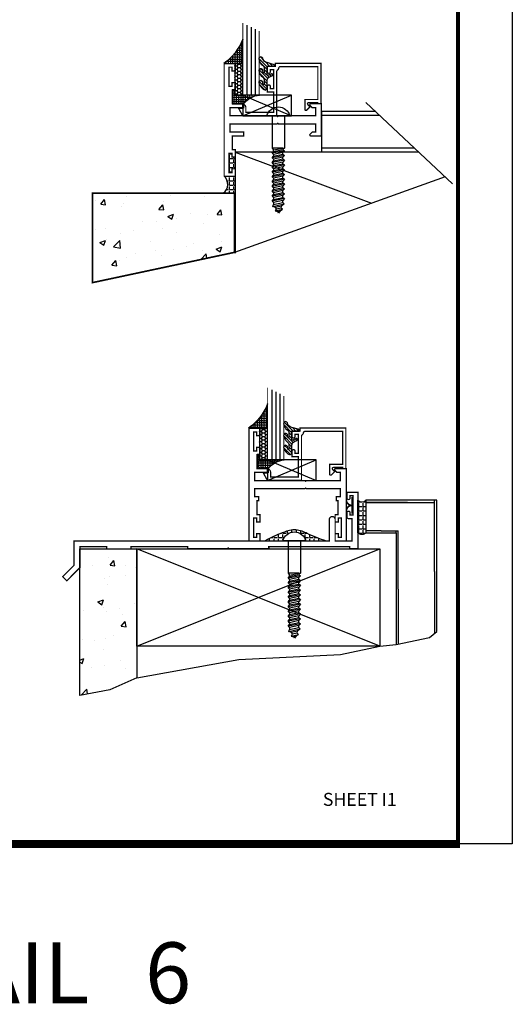
# Model space of a CAD drawing. Units: inches. Extents: x -3 to 153, y -23 to 62.
# Drawn here: x 93 to 100, y 23 to 38 of the extents above; entities that cross this region are included whole.
import ezdxf
from ezdxf.enums import TextEntityAlignment as Align

# ---------------------------------------------------------------- set-up
doc = ezdxf.new("R2010")
doc.units = ezdxf.units.IN
doc.header["$LTSCALE"] = 0.1875
doc.header["$MEASUREMENT"] = 0
for name, color, linetype in [('FASTENERS', 13, 'Continuous'), ('GLASS', 254, 'Continuous'), ('Object', 6, 'Continuous'), ('Sealant', 1, 'Continuous'), ('SHEET', 7, 'Continuous'), ('Text', 4, 'Continuous'), ('VINYL', 6, 'Continuous')]:
    doc.layers.add(name, color=color, linetype=linetype)
doc.styles.add('Simplex', font='simplex.shx')
doc.styles.get("Standard").update_dxf_attribs({"font": 'simplex.shx'})
pattern_1 = [(50, (0, 0), (0.8965752282509418, -0.0784401687282439), [0.09375, -1.03125]), (355, (0, 0), (-0.17343916701625, 0.9402401671250148), [0.075, -0.825]), (100.4514, (0.0747146, -0.006536675), (0.723136727142527, 0.8617994275761919), [0.0796752375, -0.87642764]), (46.1842, (0, 0.25), (1.334051310782055, -0.2068987679112727), [0.140625, -1.546875]), (96.6356, (0.11117093125, 0.23275836625), (1.168328381935879, 1.217647338625552), [0.11951286, -1.314641249999999]), (351.1842000000001, (0, 0.25), (1.168327431417033, 1.217648251156655), [0.1125, -1.2375]), (21, (0.125, 0.1875), (0.7461338151480771, -0.5032736133316736), [0.09375, -1.03125]), (326, (0.125, 0.1875), (0.3041441649019771, 0.9064375563085662), [0.075, -0.825]), (71.4514, (0.18717779125, 0.1455604925), (1.050278285726862, 0.4031631208874405), [0.0796752375, -0.87642764]), (37.5, (0, 0), (0.0151998191466134, 0.4161173172891394), [0, -0.8149999999999998, 0, -0.8375, 0, -0.828125]), (7.499999999999999, (0, 0), (0.3288369218026857, 0.4930146398529504), [0, -0.4775, 0, -0.7962500000000001, 0, -0.315625]), (327.5, (-0.27875, 0), (0.6672780452155113, -0.0281935896679748), [0, -0.3125, 0, -0.975, 0, -1.293749999999999]), (317.5, (-0.40375, 0), (0.7289827116779828, 0.1251312279153971), [0, -0.40625, 0, -0.6475, 0, -0.91875])]
pattern_2 = [(0, (0, 0), (0, 0.06875), [0.05, -0.01875]), (90, (0, 0), (-0.06875, 0), [0.05, -0.01875])]

# ---------------------------------------------------------------- blocks, each defined once
blk = doc.blocks.new('009-1')
at = {"layer": 'VINYL', "linetype": 'Continuous', "const_width": 0.025}
blk.add_lwpolyline([(-0.203000000000003, -0.105254249153532), (-0.0940000000000012, -0.105254249153532, 0.3927171323285114), (0, -0.0283133346517914, 0.3927171323285998), (0.0940000000000012, -0.105254249153532), (0.203000000000003, -0.105254249153532)], format="xyb", dxfattribs=at)
blk.add_lwpolyline([(-0.1297872515295779, -0.017813334651791), (0.1297872515295779, -0.017813334651791)], dxfattribs=at)
blk = doc.blocks.new('sheet')
at = {"linetype": 'Continuous'}
for points, const_width in [([(7.440195136013731, -0.0309312178266126), (7.440195136013731, 10.52255285487146)], 0.030931217826614), ([(0.4033430804590524, 0), (7.455660744927037, 0)], 0.061862435653228)]:
    blk.add_lwpolyline(points, dxfattribs=dict(at, const_width=const_width))
at = {"layer": 'Defpoints'}
blk.add_lwpolyline([(0, 0), (0, 10.49162163704485), (7.859375000000003, 10.49162163704485), (7.859375000000003, 0)], close=True, dxfattribs=at)
blk = doc.blocks.new('E15113')
at = {"const_width": 0.02}
blk.add_lwpolyline([(-0.1699999999999999, -1.621999999999998), (-0.120000000000001, -1.621999999999998), (-0.120000000000001, -1.679499999999997), (-0.0730000000000022, -1.679499999999998), (-0.0729999999999986, -1.384499999999999), (-0.1199999999999992, -1.384499999999999), (-0.1199999999999992, -1.442000000000001), (-0.1699999999999999, -1.441999999999999), (-0.1699999999999999, -1.329), (-0.125, -1.329), (-0.1249999999999982, -1.115), (-0.3000000000000025, -1.114999999999998), (-0.2999999999999989, -1.054999999999999), (-0.0899999999999999, -1.054999999999999), (-0.0899999999999999, -0.9299999999999997), (-0.815000000000003, -0.9299999999999997), (-0.8249999999999992, -0.9200000000000034), (-0.834999999999999, -0.9299999999999997), (-1.410000000000001, -0.9299999999999997), (-1.41, -1.054999999999999), (-1.357372583002039, -1.054999999999999), (-1.324686291501022, -1.087686291501018, -0.6681786379192989), (-1.336000000000007, -1.115000000000003), (-1.5, -1.114999999999998), (-1.5, -0.6200000000000028), (-1.336000000000007, -0.6199999999999957, -0.6681786379192991), (-1.324686291501022, -0.647313708498981), (-1.357372583002039, -0.6799999999999998), (-1.41, -0.6799999999999998), (-1.410000000000003, -0.804999999999996), (-0.834999999999999, -0.8049999999999997), (-0.8249999999999992, -0.8149999999999941), (-0.815000000000003, -0.8049999999999997), (-0.0899999999999981, -0.804999999999996), (-0.0899999999999999, -0.679999999999998), (-0.2999999999999741, -0.6799999999999891), (-0.2999999999999741, -0.6199999999999886), (-0.125, -0.6199999999999976), (-0.125, -0.4059999999999988), (-0.1699999999999999, -0.4059999999999988), (-0.1699999999999999, -0.2929999999999975), (-0.120000000000001, -0.2929999999999992), (-0.1199999999999992, -0.3504999999999967), (-0.0729999999999986, -0.3504999999999967), (-0.0730000000000004, -0.0554999999999986), (-0.1199999999999992, -0.0554999999999986), (-0.1199999999999992, -0.1129999999999995), (-0.1699999999999999, -0.1129999999999995), (-0.1699999999999999, 1.8e-15), (0, 0), (0, -1.734999999999999), (-0.1699999999999999, -1.734999999999999)], format="xyb", close=True, dxfattribs=at)
blk = doc.blocks.new('E15507')
at = {"const_width": 0.02}
blk.add_lwpolyline([(0.6688526438930822, 0.5230190006305478, -0.228479246171963), (0.6548526438930793, 0.5460190006305581, 0.3859243894654141), (0.6240000000000095, 0.5740000000000052), (0.0499999999999972, 0.5740000000000052), (0.0499999999999972, 0.0659999999999954), (0.2499999999999929, 0.0659999999999954), (0.2499999999999929, -0.0867451660040928, -0.6681786379193067), (0.222686291501013, -0.0980588745030744), (0.1706274169979451, -0.0459999999999994), (0.20531370849897, -0.0113137084989745, 0.6681786379192989), (0.1939999999999884, 0.0160000000000054), (0.0499999999999972, 0.0159999999999983), (0.0499999999999901, 0), (0, 0), (0, 0.6240000000000024), (0.7049999999999983, 0.6240000000000024), (0.7049999999999983, 0.5779999999999959), (0.8299999999999982, 0.578000000000003), (0.8300000000000196, 0.494000000000014, -1.000000000000151), (0.7829999999999941, 0.4940000000000069), (0.7829999999999941, 0.5280000000000129), (0.732999999999997, 0.5279999999999916), (0.7329999999999899, 0.2330000000000112), (0.7829999999999941, 0.2330000000000041), (0.7829999999999872, 0.2669999999999888, -1.000000000000151), (0.8299999999999982, 0.2669999999999959), (0.8299999999999982, 0.1829999999999998), (0.7329999999999899, 0.183000000000014), (0.7329999999999899, -0.1310000000000002), (1.160000000000003, -0.1310000000000002), (1.160000000000003, -0.0559999999999832, -0.4142135623730118), (1.206999999999986, -0.0089999999999861), (1.21, -0.008999999999979), (1.21, -0.0689999999999955), (1.271999999999998, -0.0689999999999884), (1.21, -0.1809999999999974), (0.6829999999999999, -0.1809999999999974), (0.6829999999999928, 0.4969999999999857, 0.2542865654516388)], format="xyb", close=True, dxfattribs=at)
blk = doc.blocks.new('glazing')
at = {"layer": 'Object'}
h = blk.add_hatch(dxfattribs=at)
h.set_pattern_fill('HONEY', color=256, scale=0.25, angle=180, style=0)
h.set_pattern_definition([(180, (0.11767025006381, -16.13400466963412), (-0.046875, -0.02706329375), [0.03125, -0.0625]), (300, (0.11767025006381, -16.13400466963412), (0.0468749998975806, -0.0270632939273956), [0.03125, -0.0625]), (240, (0.11767025006381, -16.13400466963412), (-1.024194e-10, -0.0541265876773956), [-0.0625, 0.03125])])
h.paths.add_polyline_path([(0.2949999799999858, 0.4849998569999876), (0.1700000000000017, 0.4849998569999876), (0.1700000000000017, 0), (0.2949999799999858, 0)])
h = blk.add_hatch(dxfattribs=at)
h.set_pattern_fill('ANSI31', color=256, scale=0.25, angle=180, style=0)
h.set_pattern_definition([(225, (117.5248107589198, -12.53699505414713), (0.0220970869120796, -0.0220970869120796), [])])
h.paths.add_polyline_path([(0.5944241192971021, 0.0247404802878748, 0.1636976831403056), (0.5440768898241544, -0.0581212641187676, 1.000000361605676), (0.5999218538407689, -0.0850534009441049, -0.3121536686448958), (0.6671085508299229, -0.0140381974175057), (0.7637011334588664, 0.0118437070927229, 0.339454258864053), (0.7868408708639408, 0.0420000000000016), (0.6700000000000017, 0.0420000000000016), (0.6700000000000017, 0.1714212605169791, -0.5353816091566082), (0.6838518313917206, 0.180649662054094), (0.7343639756297335, 0.1595664590685857, 1), (0.7463046529440334, 0.1881745038335936), (0.7068890116498068, 0.2046261508334481, -0.3026077608803664), (0.6700000000000017, 0.2599965600560381), (0.6700000000000017, 0.3828237669938801, 0.2603365611746077), (0.6652444503948658, 0.3913382100206348), (0.6417060577467879, 0.4058366255047332, 0.5366582153292896), (0.6413271072757283, 0.408843735906217, 0.2400676769873456), (0.5440768898241544, 0.3062928692491766, 0.999999377112816), (0.5999218538407689, 0.2793607324237826, -0.1129634141283539), (0.6072310380884716, 0.3221457079963272, -0.6457529643031165), (0.6238454513676716, 0.3146457388649395), (0.6238454513676716, 0.2585706529192606, -0.2649576977510329), (0.5944241192971021, 0.2069475469718185, 0.1636976831401865), (0.5440768898241544, 0.1240858025652187, 1.00000055781565), (0.5999218538407689, 0.0971536657398531, -0.1129634141283055), (0.6072310380885, 0.1399386413123267, -0.6457529643034468), (0.6238454513676716, 0.1324386721809674), (0.6238454513676716, 0.0763635862353169, -0.2649576977508953)])
at = {"layer": 'Sealant', "linetype": 'Continuous'}
h = blk.add_hatch(dxfattribs=at)
h.set_pattern_fill('ANGLE', color=256, scale=0.125, style=0)
h.set_pattern_definition([(0, (0.11767025006381, -12.49708651869255), (0, 0.034375), [0.025, -0.009375]), (90, (0.11767025006381, -12.49708651869255), (-0.034375, 0), [0.025, -0.009375])])
edge = h.paths.add_edge_path()
edge.add_line((0.2949999799999851, 0), (0.294999979999985, -0.375))
edge.add_arc((-0.5342341107383414, -0.7237974562216428), 0.8996048258592813, 22.81289003430776, 53.56900583120787)
edge.add_line((6e-16, 0), (0.2949999799999851, 0))
at = {"layer": 'GLASS', "linetype": 'Continuous'}
for p, q in [((0.3574999799999857, -0.5937501430000083), (0.3574999799999858, 0.4849998569999912)), ((0.4199999799999858, -0.5625001430000083), (0.4199999799999859, 0.4849998569999912)), ((0.4824999799999858, -0.5312501430000083), (0.4824999799999859, 0.4849998569999912))]:
    blk.add_line(p, q, dxfattribs=at)
at = {"layer": 'GLASS', "color": 5, "linetype": 'Continuous', "const_width": 0.015}
blk.add_lwpolyline([(0.5449999799999858, -0.5000001430000083), (0.544999979999986, 0.4849998569999912), (0.2949999799999858, 0.4849998569999912), (0.2949999799999858, -0.6250001430000083)], dxfattribs=at)
at = {"layer": 'Object', "linetype": 'Continuous'}
blk.add_lwpolyline([(0.2949999799999858, 0.4849998569999912), (0.2949999799999858, 0), (0.1700000000000017, 0), (0.1700000000000017, 0.4849998569999912)], close=True, dxfattribs=at)
blk.add_lwpolyline([(0.667108550829866, -0.0140381974175199, 0.3121536686447808), (0.5999218538407689, -0.0850534009441049, -0.9999999999999998), (0.5440768898241544, -0.0581212641187676, -0.1636976831402836), (0.5944241192971021, 0.0247404802878748, 0.2649576977510759), (0.6238454513676716, 0.0763635862353453), (0.6238454513676716, 0.1324386721809816, 0.6457529643032266), (0.6072310380885, 0.1399386413123267, 0.112963414128378), (0.5999218538407689, 0.0971536657398389, -0.9999999999999998), (0.5440768898241544, 0.1240858025651761, -0.1636976831402811), (0.5944241192971021, 0.2069475469718185, 0.26495769775108), (0.6238454513676716, 0.258570652919289), (0.6238454513676716, 0.3146457388649253, 0.6457529643032266), (0.6072310380884716, 0.322145707996313, 0.1129634141283276), (0.5999218538407689, 0.2793607324237826, -0.9999999999999998), (0.5440768898241544, 0.306292869249134, -0.2400676769874262), (0.6413271072757283, 0.408843735906217, -0.5366582153297129), (0.6417060577467879, 0.4058366255047332), (0.6652444503948658, 0.3913382100206348, -0.260336561174738), (0.6700000000000017, 0.3828237669938801), (0.6700000000000017, 0.2599965600560239, 0.3026077608803469), (0.7068890116498068, 0.2046261508334481), (0.7463046529440334, 0.1881745038335794, -1.000000000000004), (0.7343639756297335, 0.1595664590685857), (0.6838518313917206, 0.180649662054094, 0.535381609156337), (0.6700000000000017, 0.1714212605169934), (0.6700000000000017, 0.0420000000000016), (0.7868408708639408, 0.0420000000000016, -0.3394542588633798), (0.7637011334589232, 0.0118437070927371)], format="xyb", close=True, dxfattribs=at)
at = {"layer": 'Sealant'}
blk.add_lwpolyline([(0.2949999799999851, 0), (0.294999979999985, -0.375, 0.1350103283720146), (6e-16, 0)], format="xyb", close=True, dxfattribs=at)
at = {"rotation": 180}
blk.add_blockref('E15507', (1.5, 0.6200000000000045), dxfattribs=at)
blk = doc.blocks.new('sb')
at = {"layer": 'Sealant', "linetype": 'Continuous'}
h = blk.add_hatch(dxfattribs=at)
h.set_pattern_fill('ANGLE', color=256, scale=0.125, angle=180, style=0)
h.set_pattern_definition([(7e-15, (-12.75222372441877, -10.88066512659472), (0, -0.034375), [0.025, -0.009375]), (270, (-12.75222372441877, -10.88066512659472), (-0.034375, 0), [0.025, -0.009375])])
edge = h.paths.add_edge_path()
edge.add_line((0.1760000000000019, -0.4060000000000006), (0.1310000000000002, -0.4060000000000006))
edge.add_line((0.1310000000000002, -0.4060000000000006), (0.1310000000000002, -0.6199999999999993))
edge.add_line((0.1310000000000002, -0.6199999999999993), (0.3060000000000116, -0.6200000000000135))
edge.add_arc((0.5832742363454744, -0.8333862032586111), 0.3498780843123489, 95.29273280517123, 142.4186448944849, ccw=False)
edge.add_line((0.5509999799999861, -0.4849998570000001), (0.1760000000000019, -0.4849998570000001))
edge.add_line((0.1760000000000019, -0.4849998570000001), (0.1760000000000019, -0.4060000000000006))
for p, q in [((0.2949999799999858, -0.4849998569999912), (1.045050000000003, -0.8050000000000032)), ((0.2950500000000034, -0.8050000000000032), (1.045050000000003, -0.4849998569999912))]:
    blk.add_line(p, q)
blk.add_lwpolyline([(1.045050000000003, -0.8050000000000032), (1.045050000000003, -0.4849998569999912), (0.2949999799999858, -0.4849998569999912), (0.2950500000000034, -0.8050000000000032)], close=True)
blk.add_lwpolyline([(0.1760000000000019, -0.4060000000000006), (0.1310000000000002, -0.4060000000000006), (0.1310000000000002, -0.6199999999999993), (0.3060000000000116, -0.6200000000000135, -0.2085735289256698), (0.5509999799999861, -0.4849998570000001), (0.1760000000000019, -0.4849998570000001)], format="xyb", close=True, dxfattribs=at)
blk = doc.blocks.new('10rhws12')
at = {"layer": 'FASTENERS'}
for p, q in [((-0.0946999999999996, 0), (-0.0946999999999996, -0.4999999999999992)), ((0.0946999999999996, 9e-16), (0.0947000000000031, -0.4999999999999992)), ((-0.0946999999999996, -0.5), (-0.0727000000000047, -0.525988258230667)), ((0.0947000000000031, -0.4999999999999992), (0.0682999999999972, -0.5190117867998643)), ((-0.0866300299740708, -1.399004857402192), (0.0892460451654209, -1.357491033032617)), ((-0.0727000000000047, -1.36652388144966), (0.0682999999999972, -1.336227400107638)), ((0.0892460451654209, -1.357491033032617), (0.0508416732097423, -1.393761202796452)), ((0.0682999999999972, -1.336227400107638), (0.0892460451654209, -1.357491033032617)), ((-0.0866300299740708, -1.399004857402192), (-0.0727000000000047, -1.36652388144966)), ((-0.0429155624107054, -1.41189539304247), (-0.0866300299740708, -1.399004857402192)), ((0.0508416732097423, -1.393761202796452), (-0.0429155624107054, -1.41189539304247)), ((-0.0429155624107054, -1.41189539304247), (-0.0341741973177285, -1.436963897631555)), ((0, -1.5), (-0.0077558090334158, -1.476062318034461)), ((0.0264195511403607, -1.462202352508742), (0, -1.5)), ((0.0442752035779286, -1.421731117245077), (0.0508416732097423, -1.393761202796452))]:
    blk.add_line(p, q, dxfattribs=at)
blk.add_lwpolyline([(0.1795000000000009, 9e-16), (-0.1795000000000009, 0, -0.7632311977715878)], format="xyb", close=True, dxfattribs=at)
for points in [[(-0.0727000000000047, -0.547905229422815), (-0.0727000000000047, -0.525988258230667), (0.0755999999999979, -0.5), (-0.0946999999999996, -0.5)], [(0.0946999999999996, -0.538068184196483), (-0.0946999999999996, -0.5755392405836571), (-0.0727000000000047, -0.5963282720401937), (-0.0946999999999996, -0.5755392405836571), (-0.0727000000000047, -0.547905229422815), (0.0682999999999972, -0.5190117867998634), (0.0946999999999996, -0.538068184196483), (0.0682999999999972, -0.5662926621178617), (-0.0727000000000047, -0.5963282720401928), (-0.0727000000000047, -0.6211432886979829), (0.0682999999999972, -0.5922498460750312), (0.0682999999999972, -0.5662926621178626)], [(0.0946999999999996, -0.6113062434716507), (-0.0946999999999996, -0.6487772998588249), (-0.0727000000000047, -0.6695663313153615), (-0.0946999999999996, -0.6487772998588249), (-0.0727000000000047, -0.6211432886979829), (0.0682999999999972, -0.5922498460750312), (0.0946999999999996, -0.6113062434716507), (0.0682999999999972, -0.6395307213930295), (-0.0727000000000047, -0.6695663313153606), (-0.0727000000000047, -0.6943813479731507), (0.0682999999999972, -0.665487905350199), (0.0682999999999972, -0.6395307213930304)], [(0.0946999999999996, -0.6845443027468185), (-0.0946999999999996, -0.7220153591339927), (-0.0727000000000047, -0.7428043905905293), (-0.0946999999999996, -0.7220153591339927), (-0.0727000000000047, -0.6943813479731507), (0.0682999999999972, -0.665487905350199), (0.0946999999999996, -0.6845443027468185), (0.0682999999999972, -0.7127687806681973), (-0.0727000000000047, -0.7428043905905284), (-0.0727000000000047, -0.7676194072483185), (0.0682999999999972, -0.7387259646253668), (0.0682999999999972, -0.7127687806681982)], [(0.0946999999999996, -0.7577823620219865), (-0.0946999999999996, -0.7952534184091605), (-0.0727000000000047, -0.816042449865697), (-0.0946999999999996, -0.7952534184091605), (-0.0727000000000047, -0.7676194072483185), (0.0682999999999972, -0.7387259646253668), (0.0946999999999996, -0.7577823620219865), (0.0682999999999972, -0.7860068399433651), (-0.0727000000000047, -0.8160424498656961), (-0.0727000000000047, -0.8408574665234863), (0.0682999999999972, -0.8119640239005345), (0.0682999999999972, -0.786006839943366)], [(0.0946999999999996, -0.8310204212971541), (-0.0946999999999996, -0.8684914776843282), (-0.0727000000000047, -0.8892805091408648), (-0.0946999999999996, -0.8684914776843282), (-0.0727000000000047, -0.8408574665234863), (0.0682999999999972, -0.8119640239005345), (0.0946999999999996, -0.8310204212971541), (0.0682999999999972, -0.8592448992185328), (-0.0727000000000047, -0.8892805091408639), (-0.0727000000000047, -0.914095525798654), (0.0682999999999972, -0.8852020831757023), (0.0682999999999972, -0.8592448992185338)], [(0.0946999999999996, -0.9042584805723219), (-0.0946999999999996, -0.941729536959496), (-0.0727000000000047, -0.9625185684160326), (-0.0946999999999996, -0.941729536959496), (-0.0727000000000047, -0.914095525798654), (0.0682999999999972, -0.8852020831757023), (0.0946999999999996, -0.9042584805723219), (0.0682999999999972, -0.9324829584937006), (-0.0727000000000047, -0.9625185684160317), (-0.0727000000000047, -0.9873335850738219), (0.0682999999999972, -0.9584401424508701), (0.0682999999999972, -0.9324829584937016)], [(0.0946999999999996, -0.9774965398474897), (-0.0946999999999996, -1.014967596234663), (-0.0727000000000047, -1.0357566276912), (-0.0946999999999996, -1.014967596234663), (-0.0727000000000047, -0.9873335850738219), (0.0682999999999972, -0.9584401424508701), (0.0946999999999996, -0.9774965398474897), (0.0682999999999972, -1.005721017768868), (-0.0727000000000047, -1.035756627691199), (-0.0727000000000047, -1.060571644348989), (0.0682999999999972, -1.031678201726037), (0.0682999999999972, -1.005721017768869)], [(0.0946999999999996, -1.050734599122657), (-0.0946999999999996, -1.088205655509831), (-0.0727000000000047, -1.108994686966368), (-0.0946999999999996, -1.088205655509831), (-0.0727000000000047, -1.060571644348989), (0.0682999999999972, -1.031678201726037), (0.0946999999999996, -1.050734599122657), (0.0682999999999972, -1.078959077044036), (-0.0727000000000047, -1.108994686966367), (-0.0727000000000047, -1.136309703624156), (0.0682999999999972, -1.106166261001205), (0.0682999999999972, -1.078959077044037)], [(0.0946999999999996, -1.125222658397825), (-0.0946999999999996, -1.163943714784999), (-0.0727000000000047, -1.184732746241535), (-0.0946999999999996, -1.163943714784999), (-0.0727000000000047, -1.136309703624156), (0.0682999999999972, -1.106166261001205), (0.0946999999999996, -1.125222658397825), (0.0682999999999972, -1.153447136319203), (-0.0727000000000047, -1.184732746241534), (-0.0727000000000047, -1.212047762899325), (0.0682999999999972, -1.181904320276373), (0.0682999999999972, -1.153447136319204)], [(0.0946999999999996, -1.200960717672992), (-0.0946999999999996, -1.239681774060167), (-0.0727000000000047, -1.260470805516703), (-0.0946999999999996, -1.239681774060167), (-0.0727000000000047, -1.212047762899325), (0.0682999999999972, -1.181904320276373), (0.0946999999999996, -1.200960717672992), (0.0682999999999972, -1.229185195594371), (-0.0727000000000047, -1.260470805516702), (-0.0727000000000047, -1.287785822174492), (0.0682999999999972, -1.257642379551541), (0.0682999999999972, -1.229185195594372)], [(0.0946999999999996, -1.27669877694816), (-0.0946999999999996, -1.315419833335335), (-0.0727000000000047, -1.336208864791871), (-0.0946999999999996, -1.315419833335335), (-0.0727000000000047, -1.287785822174492), (0.0682999999999972, -1.257642379551541), (0.0946999999999996, -1.27669877694816), (0.0682999999999972, -1.304923254869539), (-0.0727000000000047, -1.33620886479187), (-0.0727000000000047, -1.36652388144966), (0.0682999999999972, -1.336227400107638), (0.0682999999999972, -1.30492325486954)], [(-0.0484080552040247, -1.466090049406182), (0.0653885148641642, -1.441042928784511), (0.0442752035779286, -1.421731117245078), (-0.0341741973177285, -1.436963897631555), (-0.0484080552040247, -1.466090049406182), (-0.0077558090334158, -1.476062318034463), (0.0264195511403607, -1.462202352508744), (0.0653885148641642, -1.441042928784511)]]:
    blk.add_lwpolyline(points, dxfattribs=at)
blk = doc.blocks.new('E15702')
at = {"const_width": 0.02}
blk.add_lwpolyline([(-0.3499999999999943, 0.1249999999999973), (-0.0900000000000034, 0.1249999999999964), (-0.0900000000000034, 0.4690000000000037), (-0.144999999999996, 0.4690000000000037, -0.4142135623730951), (-0.1699999999999946, 0.4940000000000035), (-0.1699999999999946, 0.5570000000000038, -0.9999999999999998), (-0.1199999999999974, 0.5570000000000038), (-0.1199999999999974, 0.5245000000000032), (-0.0729999999999933, 0.5245000000000035), (-0.0730000000000004, 0.8195000000000016), (-0.1199999999999974, 0.8195000000000012), (-0.1199999999999974, 0.7870000000000016, -0.9999999999999998), (-0.1699999999999946, 0.7870000000000016), (-0.1699999999999946, 0.8750000000000033), (7.1e-15, 0.8750000000000028), (0, 0), (-0.1250000000000071, 7e-16), (-0.1250000000000071, 0.0349999999999964), (-1.374999999999992, 0.0350000000000007), (-1.374999999999985, 5e-15), (-1.984999999999985, 7.2e-15), (-1.999999999999992, 0.0150000000000068), (-2.014999999999993, 6.2e-15), (-2.625, 9.3e-15), (-2.624999999999992, 0.0350000000000008), (-3.5, 0.0350000000000009), (-3.5, 1.24e-14), (-3.875, 1.38e-14), (-3.875, 0.0350000000000008), (-4.285000000000003, 0.0350000000000008), (-4.284999999999996, -0.2872792206135697), (-4.488137084989851, -0.4904163056034139), (-4.551776695296638, -0.4267766952966304), (-4.375, -0.2499999999999936), (-4.375, 0.1250000000000117), (-0.4400000000000049, 0.1249999999999976), (-0.4400000000000049, 0.4549999999999912, -1.000000000000009), (-0.3500000000000014, 0.4549999999999921)], format="xyb", close=True, dxfattribs=at)
blk = doc.blocks.new('E15101')
at = {"layer": 'SHEET', "linetype": 'Continuous', "const_width": 0.02}
blk.add_lwpolyline([(0.1500000000000003, -0.6199999999999976), (0.125, -0.6199999999999976), (0.125, -0.4059999999999988), (0.1699999999999999, -0.4059999999999988), (0.1699999999999999, -0.2929999999999992), (0.120000000000001, -0.2929999999999992), (0.1199999999999992, -0.3504999999999967), (0.0729999999999986, -0.3504999999999967), (0.0730000000000004, -0.0554999999999986), (0.1199999999999992, -0.0554999999999986), (0.1199999999999992, -0.1129999999999995), (0.1699999999999999, -0.1129999999999995), (0.1699999999999999, 0), (0, 0), (0, -1.734999999999999), (0.1699999999999999, -1.734999999999999), (0.1699999999999999, -1.621999999999998), (0.120000000000001, -1.621999999999999), (0.120000000000001, -1.679499999999997), (0.0730000000000022, -1.679499999999997), (0.0729999999999986, -1.384499999999999), (0.1199999999999992, -1.384499999999999), (0.1199999999999992, -1.442), (0.1699999999999999, -1.442), (0.1699999999999999, -1.329), (0.125, -1.329), (0.1249999999999982, -1.115000000000001), (0.3000000000000025, -1.114999999999998), (0.2999999999999989, -1.054999999999999), (0.0899999999999999, -1.054999999999999), (0.0899999999999999, -0.9299999999999997), (0.8650000000000037, -0.9299999999999997), (0.875, -0.9200000000000017), (0.8849999999999997, -0.9299999999999997), (1.410000000000001, -0.9299999999999997), (1.41, -1.054999999999999), (1.357372583002039, -1.054999999999999), (1.324686291501022, -1.087686291501018, 0.6681786379192989), (1.336000000000007, -1.115000000000001), (1.5, -1.114999999999998), (1.5, 0), (1.33, 0), (1.33, -0.1129999999999995), (1.38, -0.1129999999999995), (1.38, -0.0554999999999986), (1.426999999999999, -0.0554999999999986), (1.427000000000001, -0.3504999999999967), (1.38, -0.3504999999999967), (1.379999999999999, -0.2929999999999992), (1.33, -0.2929999999999992), (1.33, -0.4059999999999988), (1.375, -0.4059999999999988), (1.375, -0.6199999999999976), (1.349999999999999, -0.6199999999999976), (1.349999999999999, -0.6799999999999998), (1.41, -0.6799999999999998), (1.410000000000001, -0.804999999999996), (0.8849999999999997, -0.8049999999999997), (0.875, -0.8149999999999941), (0.8650000000000037, -0.8049999999999997), (0.0899999999999981, -0.804999999999996), (0.0899999999999999, -0.6799999999999998), (0.1500000000000003, -0.6799999999999998)], format="xyb", close=True, dxfattribs=at)

msp = doc.modelspace()

# ---------------------------------------------------------------- hatches: boundary and pattern name
h = msp.add_hatch()
h.set_pattern_fill('AR-CONC', color=256, scale=0.125, style=0)
h.set_pattern_definition(pattern_1)
h.paths.add_polyline_path([(96.12062355908061, 35.42016463986118), (93.9322291641132, 35.42016463986118), (93.93222916411322, 34.23266844469341), (94.82382361423288, 34.23266844469341), (96.12062355908061, 34.50899307777953)])
h = msp.add_hatch()
h.set_pattern_fill('AR-CONC', color=256, scale=0.125, style=0)
h.set_pattern_definition(pattern_1)
h.paths.add_polyline_path([(94.6133432209308, 29.93798117373009), (94.52334322093078, 29.93798117373009), (94.14834322093076, 29.93798117373009), (93.73834322093079, 29.93798117373009), (93.73834322093077, 29.6507019531165), (93.73834322093079, 27.68235919436731), (94.19916312742988, 27.7678753430985), (94.61334322093079, 27.95455204361859)])
at = {"layer": 'Sealant'}
h = msp.add_hatch(dxfattribs=at)
h.set_pattern_fill('ANGLE', color=256, scale=0.25, style=0)
h.set_pattern_definition(pattern_2)
h.paths.add_polyline_path([(96.0350447971553, 35.73866463986119), (96.08204479715528, 35.73866463986119), (96.0820447971553, 35.79616463986118), (96.13204479715527, 35.79616463986118), (96.13204479715527, 35.97616463986118), (96.0820447971553, 35.97616463986119), (96.08204479715528, 36.03366463986119), (96.0350447971553, 36.03366463986119)])
h.paths.add_polyline_path([(96.13204479715527, 35.68316463986119), (95.96204479715527, 35.68316463986118, -0.477858190916098), (95.94823040169172, 35.42016463986118), (96.13204479715527, 35.42016463986118)])
h = msp.add_hatch(dxfattribs=at)
h.set_pattern_fill('ANGLE', color=256, scale=0.25, style=0)
h.set_pattern_definition(pattern_2)
edge = h.paths.add_edge_path()
edge.add_line((98.02334322093078, 30.18798117373009), (98.02334322093081, 30.68798117373012))
edge.add_arc((98.08584322093083, 30.7548623728656), 0.0915387611768954, 226.939449772029, 313.0605502279519)
edge.add_line((98.14834322093078, 30.6879811737301), (98.14834322093078, 30.18798117373009))
edge.add_arc((98.08584322093078, 30.24052632843857), 0.081653189057981, 220.0545205649181, 319.94547943508195, ccw=False)
h = msp.add_hatch(dxfattribs=at)
h.set_pattern_fill('ANGLE', color=256, scale=0.25, style=0)
h.set_pattern_definition(pattern_2)
h.paths.add_polyline_path([(97.0190377029484, 30.19876919285645), (97.0190377029484, 30.2324042633598, 0.0755985857243564), (96.85511827319313, 30.18454748921349, 0.0106540886676452), (96.79098770294841, 30.15988719932273), (96.79098770294841, 30.06298117373006), (96.87420961622433, 30.09793437730595, -0.2521513541450748)])
h.paths.add_polyline_path([(97.06903770294839, 30.1977397269198), (97.06903770294839, 30.23201539808978, 0.0117019995384062), (97.04262651132737, 30.23506322345302, 0.0104505988053117), (97.0190377029484, 30.2324042633598), (97.0190377029484, 30.19876919285645, -0.0674912912510866)])
h.paths.add_polyline_path([(97.15124432015992, 30.21428895295889, 0.0370605559391249), (97.06903770294839, 30.23201539808978), (97.06903770294839, 30.1977397269198, -0.0379133892671802), (97.09646918447763, 30.19128339597232)])
h.paths.add_polyline_path([(97.1512443201599, 30.21428895295889), (97.09646918447763, 30.19128339597232, -0.1708097373241479), (97.19516849279591, 30.11698117373006), (97.38892863740583, 30.11698117373006, -0.0163904984125549), (97.23009002817174, 30.18454748918511, 0.0371367921867462)])
h.paths.add_polyline_path([(96.79098770294841, 30.15988719932272, 0.0332744109788076), (96.59841706389012, 30.06569048335928), (96.67330929694288, 30.06298117373007), (96.79098770294841, 30.06298117373004)])
h.paths.add_polyline_path([(96.86074174415235, 30.06298117373007, -0.050450070382166), (96.87420961622433, 30.09793437730595), (96.79098770294839, 30.06298117373007)])
h.paths.add_polyline_path([(97.52981739622766, 30.06698117373007, -0.014194733557972), (97.38892863740583, 30.11698117373006), (97.19516849279589, 30.11698117373006, -0.0745935967367245), (97.21859956644712, 30.06698117373007)])

# ---------------------------------------------------------------- linework, layer by layer
for p, q in [((99.48224792690638, 35.56249725399317), (98.14770540713837, 36.81928765598112)), ((98.29755908618625, 36.67816463986119), (97.4620447971553, 36.67816463986119)), ((97.4620447971553, 36.67816463986119), (97.4620447971553, 36.05316463986119)), ((98.36392568745372, 36.61566463986119), (97.4620447971553, 36.61566463986119)), ((98.89485849759338, 36.11566463986119), (97.4620447971553, 36.11566463986119)), ((96.13204479715527, 36.05316463986119), (96.13204479715527, 34.49522593163703)), ((96.13204479715527, 36.05316463986119), (98.23357023880482, 35.26509259924262)), ((98.96122509886078, 36.05316463986119), (96.13204479715527, 36.05316463986119)), ((99.36726943239728, 35.67077695748221), (96.12062355908061, 34.50899307777953)), ((98.14834322093078, 30.65668117373009), (99.20704322093076, 30.65668117373009)), ((98.78788381908583, 30.65668117373009), (98.14834322093078, 30.65668117373009)), ((99.20704322093076, 30.65668117373008), (99.20704322093076, 30.68798117373009)), ((99.20704322093079, 29.5892996668558), (99.20704322093076, 30.65668117373009)), ((98.38084322093081, 30.21928117373009), (98.14834322093078, 30.2192811737301)), ((98.38084322093081, 30.21928117373009), (98.64464322093079, 30.21928117373009)), ((98.6133432209308, 30.18798117373009), (98.6133432209308, 30.21928117373009)), ((98.64464322093079, 29.32009876315468), (98.64464322093082, 30.21928117373009)), ((98.3633432209308, 28.43798117373009), (94.61334322093079, 29.93798117373009)), ((94.61334322093079, 28.43798117373009), (98.3633432209308, 29.93798117373009)), ((99.20704322093079, 29.5892996668558), (99.20704322093079, 28.64030100978834)), ((98.64464322093079, 29.32009876315468), (98.64464322093079, 28.47127495695536)), ((97.75654924080281, 28.31024203040503), (98.3633432209308, 28.43798117373009)), ((98.3633432209308, 28.43798117373009), (98.6133432209308, 28.46460767982835)), ((94.61334322093079, 27.95455204361859), (96.19024933832615, 28.23609293323617)), ((96.19024933832615, 28.23609293323617), (97.75654924080281, 28.31024203040503))]:
    msp.add_line(p, q)
at = {"const_width": 0.025}
msp.add_lwpolyline([(96.12062355908061, 34.50899307777953), (96.12062355908061, 35.42016463986118), (93.9322291641132, 35.42016463986118), (93.9322291641132, 34.04268577985001), (96.12062355908061, 34.50899307777953)], dxfattribs=at)
for points in [[(99.2383432209308, 28.66606215314207), (99.2383432209308, 30.68798117373009), (98.14834322093083, 30.68798117373009), (98.14834322093078, 30.18798117373009), (98.6133432209308, 30.18798117373009), (98.6133432209308, 28.46460767982835), (99.126345117197, 28.57388326478318)], [(93.73834322093079, 27.68235919436732), (93.73834322093079, 29.93798117373009), (94.14834322093078, 29.93798117373009), (94.14834322093078, 29.93798117373009), (94.52334322093078, 29.93798117373009), (94.52334322093078, 29.93798117373009), (94.61334322093079, 29.93798117373009), (94.61334322093079, 27.95455204361859), (94.19916312742991, 27.7678753430985)], [(94.61334322093079, 29.93798117373009), (98.3633432209308, 29.93798117373009), (98.3633432209308, 28.43798117373009), (94.61334322093079, 28.43798117373009)]]:
    msp.add_lwpolyline(points, close=True)
msp.add_lwpolyline([(98.02334322093078, 29.93798117373008), (98.02334322093078, 29.93798117373008), (97.89834322093078, 29.93798117373008), (97.89834322093078, 29.97298117373008), (96.64834322093078, 29.97298117373008), (96.64834322093078, 29.93798117373008), (96.0383432209308, 29.93798117373008), (96.02334322093078, 29.95298117373008), (96.0083432209308, 29.93798117373008), (95.39834322093078, 29.93798117373009)])
at = {"layer": 'Sealant'}
for points in [[(96.13204479715527, 35.68316463986118), (96.13204479715527, 35.42016463986118), (95.94823040169172, 35.42016463986118, 0.4778581909161002), (95.96204479715529, 35.68316463986118)], [(98.02334322093078, 30.18798117373009), (98.02334322093081, 30.68798117373012, 0.3945209926624319), (98.14834322093078, 30.6879811737301), (98.14834322093078, 30.18798117373009, -0.4657285495919819)]]:
    msp.add_lwpolyline(points, format="xyb", close=True, dxfattribs=at)
for centre, radius, start, end in [((97.09443300083733, 29.66950214849287), 0.5679289056434977, 95.23379816745178, 114.9218373978506), ((96.99072767789484, 29.66937130532749), 0.5680676325440382, 65.07936756285825, 84.75813060486537), ((97.40164519525503, 28.66755343519678), 1.612439963676313, 109.8125525888264, 119.8773181535013), ((98.33980386944212, 32.5728373748275), 2.633513506205881, 245.0781626021574, 252.1787520195928)]:
    msp.add_arc(centre, radius, start, end, dxfattribs=at)

# ---------------------------------------------------------------- block references
at = {"xscale": 2, "yscale": 2, "zscale": 2}
msp.add_blockref('sheet', (84.68555984670121, 25.3929033288159), dxfattribs=at)
at = {"xscale": -1, "rotation": 180}
for name, p in [('glazing', (95.95604479715527, 37.41816463986119)), ('glazing', (96.33734322093078, 31.79798117373007)), ('E15101', (96.34334322093078, 30.06298117373007))]:
    msp.add_blockref(name, p, dxfattribs=at)
at = {"xscale": -1}
msp.add_blockref('E15113', (95.96204479715529, 37.41816463986118), dxfattribs=at)
for name, p in [('sb', (95.95604479715527, 37.41816463986119)), ('10rhws12', (96.79704479715528, 36.61316463986118)), ('sb', (96.33734322093078, 31.79798117373007)), ('E15702', (98.02334322093077, 29.93798117373007)), ('10rhws12', (97.04372655619748, 30.06298117373007))]:
    msp.add_blockref(name, p)
at = {"layer": 'Text', "rotation": 270}
msp.add_blockref('009-1', (97.95034322093078, 30.60998117373007), dxfattribs=at)
at = {"layer": 'VINYL', "linetype": 'Continuous', "rotation": 270}
msp.add_blockref('009-1', (97.95034322093078, 30.60998117373008), dxfattribs=at)

# ---------------------------------------------------------------- texts
at = {"layer": 'Text'}
msp.add_text('SHEET I1', height=0.2, dxfattribs=at).set_placement((97.48345336383208, 25.97981876297525))
at = {"layer": 'Text', "style": 'Simplex'}
msp.add_text('DETAIL   6', height=0.9375, dxfattribs=at).set_placement((92.54492717528913, 23.4071033288159), align=Align.MIDDLE_CENTER)

doc.saveas('drawing.dxf')
